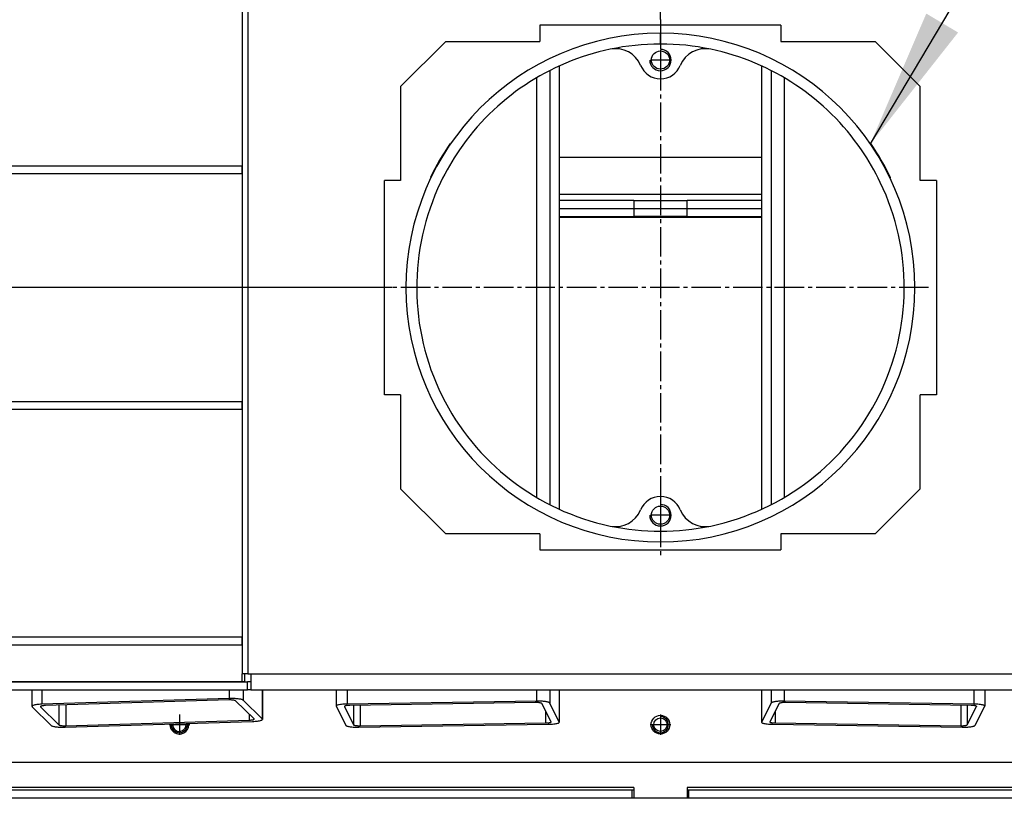
# Model space of a CAD drawing. Units: millimetres. Extents: x -105 to 187, y -72 to 128.
# Drawn here: x -65 to -41, y -52 to -33 of the extents above; entities that cross this region are included whole.
import ezdxf

# ---------------------------------------------------------------- set-up
doc = ezdxf.new("R2010")
doc.units = ezdxf.units.MM
doc.linetypes.add('DASH_CENTER', pattern=[14, 11, -1, 1, -1])
doc.layers.add('1', color=7, linetype='Continuous')
doc.styles.add('CONVERTER_12', font='txt.shx', dxfattribs={"width": 0.9, "oblique": 11})
doc.dimstyles.new('ME10_DIM_27', dxfattribs={"dimtxt": 45, "dimasz": 52.5, "dimexe": 30, "dimexo": 0, "dimgap": 30, "dimtad": 1, "dimdec": 0, "dimdsep": 46, "dimtxsty": 'CONVERTER_12', "dimsah": 1, "dimcen": 0.09, "dimclrd": 2, "dimclre": 2, "dimclrt": 2, "dimadec": 0, "dimazin": 0, "dimtfac": 1, "dimtdec": 4, "dimtix": 1, "dimtmove": 0, "dimatfit": 3, "dimfxl": 0, "dimtolj": 1, "dimtzin": 0, "dimarcsym": 0})
doc.dimstyles.new('ME10_DIM_28', dxfattribs={"dimtxt": 45, "dimasz": 52.5, "dimexe": 30, "dimexo": 0, "dimgap": 30, "dimtad": 1, "dimdec": 0, "dimdsep": 46, "dimtxsty": 'CONVERTER_12', "dimsah": 1, "dimcen": 0.09, "dimclrd": 2, "dimclre": 2, "dimclrt": 2, "dimadec": 0, "dimazin": 0, "dimtfac": 1, "dimtdec": 4, "dimtix": 1, "dimtmove": 0, "dimatfit": 3, "dimfxl": 0, "dimtolj": 1, "dimtzin": 0, "dimarcsym": 0})
doc.dimstyles.get("Standard").update_dxf_attribs({"dimtxt": 0.18, "dimasz": 0.18, "dimexe": 0.18, "dimexo": 0.0625, "dimgap": 0.09, "dimtad": 0, "dimtih": 1, "dimtoh": 1, "dimdec": 4, "dimzin": 0, "dimdsep": 46, "dimtxsty": 'Standard', "dimcen": 0.09, "dimadec": 0, "dimazin": 0, "dimtfac": 1, "dimtdec": 4, "dimtofl": 0, "dimtmove": 0, "dimatfit": 3, "dimfxl": 0, "dimtolj": 1, "dimtzin": 0, "dimarcsym": 0})

# ---------------------------------------------------------------- blocks, each defined once
blk = doc.blocks.new('Support_Flameplates_1__466', base_point=(-756.5, -569.14))
at = {"color": 7, "linetype": 'Continuous'}
for p, q in [((-756.5, -568.77), (-756.5, -569.14)), ((-739.5, -569.14), (-739.5, -568.77)), ((-736.5, -568.77), (-736.5, -569.14))]:
    blk.add_line(p, q, dxfattribs=at)
at = {"color": 3, "linetype": 'Continuous'}
blk.add_line((-742.5, -569.14), (-742.5, -568.77), dxfattribs=at)
blk = doc.blocks.new('Support_flameplates_optimum__467', base_point=(-756.5, -569.14))
blk.add_blockref('Support_Flameplates_1__466', (-756.5, -569.14))
blk = doc.blocks.new('Isolationplate_Top__476', base_point=(-774.27, -569.14))
at = {"color": 7, "linetype": 'Continuous'}
blk.add_line((-698.73, -569.14), (-774.27, -569.14), dxfattribs=at)
blk = doc.blocks.new('Isolation_Top_Backside_1__477', base_point=(-774.27, -546.76))
at = {"color": 7, "linetype": 'Continuous'}
blk.add_line((-698.73, -546.76), (-774.27, -546.76), dxfattribs=at)
blk = doc.blocks.new('Isolation_Insert__479', base_point=(-1186, -800.62))
for name, p in [('Isolation_Top_Backside_1__477', (-774.27, -546.76)), ('Isolationplate_Top__476', (-774.27, -569.14))]:
    blk.add_blockref(name, p)
blk = doc.blocks.new('Heat_Tube_80_50_3_1_1__508', base_point=(-698.73, -759.57))
at = {"color": 7, "linetype": 'Continuous'}
for p, q in [((-698.72, -439.55), (-695.14, -432.45)), ((-690.27, -431.74), (-619.54, -432.82)), ((-615.43, -433.6), (-615.43, -445.12)), ((-698.73, -439.61), (-698.73, -445.12)), ((-698.73, -512.58), (-698.73, -678.17)), ((-698.73, -745.62), (-698.73, -757.71)), ((-615.43, -745.62), (-615.43, -751.69)), ((-619.54, -750.91), (-690.27, -749.84)), ((-695.14, -750.55), (-698.72, -757.64)), ((-692.22, -750.72), (-695.66, -757.55)), ((-620.55, -751.42), (-689.78, -750.37)), ((-621.94, -758.67), (-618.5, -751.84)), ((-619.02, -758.85), (-615.45, -751.76)), ((-694.62, -758.49), (-623.89, -759.56)), ((-693.62, -757.98), (-624.38, -759.03))]:
    blk.add_line(p, q, dxfattribs=at)
at = {"color": 3, "linetype": 'Continuous'}
for p, q in [((-695.14, -432.45), (-695.14, -445.12)), ((-690.27, -431.74), (-690.27, -445.12)), ((-619.54, -432.82), (-619.54, -445.12)), ((-698.72, -439.55), (-698.72, -445.12)), ((-698.72, -512.59), (-698.72, -678.16)), ((-695.14, -514.32), (-695.14, -676.43)), ((-690.27, -516.99), (-690.27, -673.76)), ((-698.72, -745.62), (-698.72, -757.64)), ((-695.14, -745.62), (-695.14, -750.55)), ((-690.27, -745.62), (-690.27, -749.84)), ((-619.54, -745.62), (-619.54, -750.91)), ((-693.62, -753.49), (-693.62, -757.98)), ((-624.38, -751.36), (-624.38, -759.03)), ((-621.94, -751.4), (-621.94, -758.67)), ((-618.5, -751.77), (-618.5, -751.84))]:
    blk.add_line(p, q, dxfattribs=at)
at = {"color": 7, "linetype": 'Continuous'}
for points in [[(-690.27, -431.74), (-691.15, -431.74), (-692.01, -431.78), (-692.82, -431.84), (-693.55, -431.92), (-694.17, -432.03), (-694.65, -432.16), (-694.98, -432.3), (-695.14, -432.45)], [(-615.43, -433.6), (-615.57, -433.4), (-615.97, -433.23), (-616.61, -433.07), (-617.46, -432.94), (-618.45, -432.86), (-619.54, -432.82)], [(-698.72, -439.55), (-698.73, -439.58), (-698.73, -439.61)], [(-690.27, -749.84), (-691.15, -749.84), (-692.01, -749.87), (-692.82, -749.93), (-693.55, -750.02), (-694.17, -750.13), (-694.65, -750.25), (-694.98, -750.4), (-695.14, -750.55)], [(-689.78, -750.37), (-690.37, -750.37), (-690.93, -750.4), (-691.42, -750.46), (-691.82, -750.53), (-692.09, -750.62), (-692.22, -750.72)], [(-618.49, -751.81), (-618.56, -751.71), (-618.76, -751.62), (-619.08, -751.54), (-619.51, -751.48), (-620, -751.44), (-620.55, -751.42)], [(-615.43, -751.69), (-615.57, -751.5), (-615.97, -751.32), (-616.61, -751.16), (-617.46, -751.04), (-618.45, -750.95), (-619.54, -750.91)], [(-618.5, -751.84), (-618.49, -751.82), (-618.49, -751.81)], [(-615.45, -751.76), (-615.43, -751.72), (-615.43, -751.69)], [(-698.72, -757.64), (-698.73, -757.67), (-698.73, -757.71)], [(-698.73, -757.71), (-698.6, -757.9), (-698.19, -758.08), (-697.55, -758.23), (-696.71, -758.36), (-695.71, -758.45), (-694.62, -758.49)], [(-695.66, -757.55), (-695.67, -757.57), (-695.67, -757.59)], [(-695.67, -757.59), (-695.6, -757.68), (-695.4, -757.77), (-695.08, -757.85), (-694.66, -757.91), (-694.16, -757.96), (-693.62, -757.98)], [(-624.38, -759.03), (-623.79, -759.03), (-623.23, -758.99), (-622.74, -758.94), (-622.34, -758.86), (-622.07, -758.77), (-621.94, -758.67)], [(-623.89, -759.56), (-623.01, -759.56), (-622.15, -759.53), (-621.34, -759.47), (-620.61, -759.38), (-619.99, -759.27), (-619.51, -759.14), (-619.18, -759), (-619.02, -758.85)]]:
    blk.add_spline(points, degree=3, dxfattribs=at)
blk = doc.blocks.new('Heat_Tube_80_50_3_2__509', base_point=(-857.57, -759.57))
at = {"color": 7, "linetype": 'Continuous'}
for p, q in [((-857.57, -433.6), (-857.57, -445.12)), ((-853.46, -432.82), (-782.73, -431.74)), ((-777.86, -432.45), (-774.28, -439.55)), ((-774.27, -439.61), (-774.27, -445.12)), ((-774.27, -512.58), (-774.27, -678.17)), ((-857.57, -745.62), (-857.57, -751.69)), ((-774.27, -745.62), (-774.27, -757.71)), ((-782.73, -749.84), (-853.46, -750.91)), ((-857.55, -751.76), (-853.98, -758.85)), ((-854.5, -751.84), (-851.06, -758.67)), ((-783.22, -750.37), (-852.45, -751.42)), ((-777.34, -757.55), (-780.78, -750.72)), ((-774.28, -757.64), (-777.86, -750.55)), ((-849.11, -759.56), (-778.38, -758.49)), ((-848.62, -759.03), (-779.38, -757.98))]:
    blk.add_line(p, q, dxfattribs=at)
at = {"color": 3, "linetype": 'Continuous'}
for p, q in [((-853.46, -432.82), (-853.46, -445.12)), ((-782.73, -431.74), (-782.73, -445.12)), ((-777.86, -432.45), (-777.86, -445.12)), ((-774.28, -439.55), (-774.28, -445.12)), ((-777.86, -514.32), (-777.86, -676.43)), ((-774.28, -512.59), (-774.28, -678.16)), ((-782.73, -516.99), (-782.73, -673.76)), ((-853.46, -745.62), (-853.46, -750.91)), ((-782.73, -745.62), (-782.73, -749.84)), ((-777.86, -745.62), (-777.86, -750.55)), ((-774.28, -745.62), (-774.28, -757.64)), ((-854.5, -751.77), (-854.5, -751.84)), ((-851.06, -751.4), (-851.06, -758.67)), ((-848.62, -751.36), (-848.62, -759.03)), ((-779.38, -753.49), (-779.38, -757.98))]:
    blk.add_line(p, q, dxfattribs=at)
at = {"color": 7, "linetype": 'Continuous'}
for points in [[(-853.46, -432.82), (-854.55, -432.86), (-855.54, -432.94), (-856.39, -433.07), (-857.03, -433.23), (-857.43, -433.4), (-857.57, -433.6)], [(-777.86, -432.45), (-778.02, -432.3), (-778.35, -432.16), (-778.83, -432.03), (-779.45, -431.92), (-780.18, -431.84), (-780.99, -431.78), (-781.85, -431.74), (-782.73, -431.74)], [(-774.27, -439.61), (-774.27, -439.58), (-774.28, -439.55)], [(-777.86, -750.55), (-778.02, -750.4), (-778.35, -750.25), (-778.83, -750.13), (-779.45, -750.02), (-780.18, -749.93), (-780.99, -749.87), (-781.85, -749.84), (-782.73, -749.84)], [(-853.46, -750.91), (-854.55, -750.95), (-855.54, -751.04), (-856.39, -751.16), (-857.03, -751.32), (-857.43, -751.5), (-857.57, -751.69)], [(-857.57, -751.69), (-857.57, -751.72), (-857.55, -751.76)], [(-852.45, -751.42), (-853, -751.44), (-853.49, -751.48), (-853.92, -751.54), (-854.24, -751.62), (-854.44, -751.71), (-854.51, -751.81)], [(-854.51, -751.81), (-854.51, -751.82), (-854.5, -751.84)], [(-780.78, -750.72), (-780.91, -750.62), (-781.18, -750.53), (-781.58, -750.46), (-782.07, -750.4), (-782.63, -750.37), (-783.22, -750.37)], [(-853.98, -758.85), (-853.82, -759), (-853.49, -759.14), (-853.01, -759.27), (-852.39, -759.38), (-851.66, -759.47), (-850.85, -759.53), (-849.99, -759.56), (-849.11, -759.56)], [(-851.06, -758.67), (-850.93, -758.77), (-850.66, -758.86), (-850.26, -758.94), (-849.77, -758.99), (-849.21, -759.03), (-848.62, -759.03)], [(-779.38, -757.98), (-778.84, -757.96), (-778.34, -757.91), (-777.92, -757.85), (-777.6, -757.77), (-777.4, -757.68), (-777.33, -757.59)], [(-778.38, -758.49), (-777.29, -758.45), (-776.29, -758.36), (-775.45, -758.23), (-774.81, -758.08), (-774.4, -757.9), (-774.27, -757.71)], [(-777.33, -757.59), (-777.33, -757.57), (-777.34, -757.55)], [(-774.27, -757.71), (-774.27, -757.67), (-774.28, -757.64)]]:
    blk.add_spline(points, degree=3, dxfattribs=at)
blk = doc.blocks.new('Heat_Finn_Top_1__510', base_point=(-1139.5, -552.87))
at = {"color": 7, "linetype": 'Continuous'}
for p, q in [((-1139.5, -552.87), (-1139.5, -549.87)), ((-1139.5, -549.87), (-1138.04, -549.87)), ((-1130.96, -549.87), (-1138.04, -549.87)), ((-1130.96, -549.87), (-1127.43, -549.87)), ((-1127.43, -549.87), (-892.82, -549.87)), ((-892.82, -549.87), (-892.82, -552.87)), ((-892.67, -549.87), (-892.82, -549.87)), ((-892.67, -549.87), (-892.67, -552.87)), ((-1139.5, -552.87), (-1138.04, -552.87)), ((-1138.04, -552.87), (-1130.96, -552.87)), ((-1130.96, -552.87), (-1127.43, -552.87)), ((-892.82, -552.87), (-1127.43, -552.87)), ((-892.67, -552.87), (-892.82, -552.87))]:
    blk.add_line(p, q, dxfattribs=at)
at = {"color": 3, "linetype": 'Continuous'}
for p, q in [((-1138.04, -552.87), (-1138.04, -549.87)), ((-1130.96, -552.87), (-1130.96, -549.87)), ((-1127.43, -552.87), (-1127.43, -549.87))]:
    blk.add_line(p, q, dxfattribs=at)
blk = doc.blocks.new('Heat_Tube_80_50_3__511', base_point=(-971.12, -759.57))
at = {"color": 7, "linetype": 'Continuous'}
for p, q in [((-971.12, -433.68), (-971.12, -445.12)), ((-967.4, -432.91), (-897.48, -430.77)), ((-892.26, -431.4), (-885.14, -438.41)), ((-885.08, -438.55), (-885.08, -445.12)), ((-971.12, -448.12), (-971.12, -448.2)), ((-971.12, -742.55), (-971.12, -742.62)), ((-971.12, -745.62), (-971.12, -751.77)), ((-885.08, -745.62), (-885.08, -756.64)), ((-897.48, -748.86), (-967.4, -751)), ((-897.69, -749.4), (-966.14, -751.49)), ((-888.23, -756.47), (-895.09, -749.71)), ((-885.14, -756.5), (-892.26, -749.49)), ((-971.05, -751.91), (-963.93, -758.92)), ((-967.96, -751.94), (-961.1, -758.7)), ((-958.5, -759.02), (-890.05, -756.92)), ((-958.72, -759.55), (-888.79, -757.41))]:
    blk.add_line(p, q, dxfattribs=at)
at = {"color": 3, "linetype": 'Continuous'}
for p, q in [((-967.4, -432.91), (-967.4, -445.12)), ((-897.48, -430.77), (-897.48, -445.12)), ((-892.26, -431.4), (-892.26, -445.12)), ((-885.14, -438.41), (-885.14, -445.12)), ((-967.4, -448.12), (-967.4, -448.2)), ((-897.48, -448.12), (-897.48, -448.2)), ((-892.26, -448.12), (-892.26, -448.2)), ((-967.4, -742.55), (-967.4, -742.62)), ((-967.4, -745.62), (-967.4, -751)), ((-897.48, -742.55), (-897.48, -742.62)), ((-897.48, -745.62), (-897.48, -748.86)), ((-892.26, -742.55), (-892.26, -742.62)), ((-892.26, -745.62), (-892.26, -749.49)), ((-885.14, -745.62), (-885.14, -756.5)), ((-967.96, -751.81), (-967.96, -751.94)), ((-961.1, -751.34), (-961.1, -758.7)), ((-958.5, -751.26), (-958.5, -759.02)), ((-890.05, -754.67), (-890.05, -756.92))]:
    blk.add_line(p, q, dxfattribs=at)
at = {"color": 7, "linetype": 'Continuous'}
for points in [[(-967.4, -432.91), (-968.4, -432.96), (-969.3, -433.05), (-970.06, -433.17), (-970.64, -433.33), (-971, -433.5), (-971.12, -433.68)], [(-892.26, -431.4), (-892.5, -431.25), (-892.9, -431.12), (-893.45, -431), (-894.11, -430.9), (-894.88, -430.82), (-895.72, -430.77), (-896.6, -430.76), (-897.48, -430.77)], [(-885.08, -438.55), (-885.09, -438.48), (-885.14, -438.41)], [(-895.09, -749.71), (-895.26, -749.61), (-895.58, -749.53), (-896.01, -749.46), (-896.53, -749.41), (-897.11, -749.39), (-897.69, -749.4)], [(-892.26, -749.49), (-892.5, -749.35), (-892.9, -749.21), (-893.45, -749.09), (-894.11, -748.99), (-894.88, -748.91), (-895.72, -748.87), (-896.6, -748.85), (-897.48, -748.86)], [(-967.4, -751), (-968.4, -751.05), (-969.3, -751.14), (-970.06, -751.27), (-970.64, -751.42), (-971, -751.59), (-971.12, -751.77)], [(-971.12, -751.77), (-971.1, -751.84), (-971.05, -751.91)], [(-966.14, -751.49), (-966.64, -751.52), (-967.09, -751.56), (-967.47, -751.62), (-967.76, -751.7), (-967.94, -751.79), (-968, -751.88)], [(-968, -751.88), (-967.99, -751.91), (-967.96, -751.94)], [(-890.05, -756.92), (-889.55, -756.89), (-889.1, -756.85), (-888.72, -756.79), (-888.43, -756.71), (-888.26, -756.63), (-888.19, -756.53)], [(-888.79, -757.41), (-887.79, -757.36), (-886.89, -757.27), (-886.13, -757.14), (-885.55, -756.99), (-885.2, -756.82), (-885.08, -756.64)], [(-888.19, -756.53), (-888.2, -756.5), (-888.23, -756.47)], [(-885.08, -756.64), (-885.09, -756.57), (-885.14, -756.5)], [(-963.93, -758.92), (-963.69, -759.06), (-963.29, -759.2), (-962.75, -759.32), (-962.08, -759.42), (-961.31, -759.5), (-960.47, -759.54), (-959.6, -759.56), (-958.72, -759.55)], [(-961.1, -758.7), (-960.93, -758.8), (-960.61, -758.88), (-960.18, -758.95), (-959.66, -759), (-959.09, -759.02), (-958.5, -759.02)]]:
    blk.add_spline(points, degree=3, dxfattribs=at)
blk = doc.blocks.new('Heat_Finn_Top_1_1__512', base_point=(-1139.5, -728.87))
at = {"color": 7, "linetype": 'Continuous'}
for p, q in [((-1139.5, -728.87), (-1139.5, -725.87)), ((-1139.5, -725.87), (-1138.04, -725.87)), ((-1130.96, -725.87), (-1138.04, -725.87)), ((-1130.96, -725.87), (-1127.43, -725.87)), ((-1127.43, -725.87), (-892.82, -725.87)), ((-892.82, -725.87), (-892.82, -728.87)), ((-892.67, -725.87), (-892.82, -725.87)), ((-892.67, -725.87), (-892.67, -728.87)), ((-1139.5, -728.87), (-1138.04, -728.87)), ((-1138.04, -728.87), (-1130.96, -728.87)), ((-1130.96, -728.87), (-1127.43, -728.87)), ((-892.82, -728.87), (-1127.43, -728.87)), ((-892.67, -728.87), (-892.82, -728.87))]:
    blk.add_line(p, q, dxfattribs=at)
at = {"color": 3, "linetype": 'Continuous'}
for p, q in [((-1138.04, -728.87), (-1138.04, -725.87)), ((-1130.96, -728.87), (-1130.96, -725.87)), ((-1127.43, -728.87), (-1127.43, -725.87))]:
    blk.add_line(p, q, dxfattribs=at)
blk = doc.blocks.new('Heat_Finn_Top_2__513', base_point=(-1139.5, -640.87))
at = {"color": 7, "linetype": 'Continuous'}
for p, q in [((-1139.5, -637.87), (-1138.04, -637.87)), ((-1139.5, -640.87), (-1139.5, -637.87)), ((-1130.96, -637.87), (-1138.04, -637.87)), ((-1130.96, -637.87), (-1127.43, -637.87)), ((-1127.43, -637.87), (-892.82, -637.87)), ((-892.82, -637.87), (-892.82, -640.87)), ((-892.67, -637.87), (-892.82, -637.87)), ((-892.67, -637.87), (-892.67, -640.87)), ((-1139.5, -640.87), (-1138.04, -640.87)), ((-1138.04, -640.87), (-1130.96, -640.87)), ((-1130.96, -640.87), (-1127.43, -640.87)), ((-892.82, -640.87), (-1127.43, -640.87)), ((-892.67, -640.87), (-892.82, -640.87))]:
    blk.add_line(p, q, dxfattribs=at)
at = {"color": 3, "linetype": 'Continuous'}
for p, q in [((-1138.04, -640.87), (-1138.04, -637.87)), ((-1130.96, -640.87), (-1130.96, -637.87)), ((-1127.43, -640.87), (-1127.43, -637.87))]:
    blk.add_line(p, q, dxfattribs=at)
blk = doc.blocks.new('Support_Isolation_1__517', base_point=(-774.27, -568.77))
at = {"color": 7, "linetype": 'Continuous'}
for p, q in [((-774.27, -565.77), (-746.5, -565.77)), ((-746.5, -565.77), (-746.5, -568.77)), ((-746.5, -565.77), (-726.5, -565.77)), ((-726.5, -565.77), (-698.73, -565.77)), ((-726.5, -568.77), (-726.5, -565.77)), ((-774.27, -568.77), (-746.5, -568.77)), ((-726.5, -568.77), (-746.5, -568.77)), ((-726.5, -568.77), (-698.73, -568.77))]:
    blk.add_line(p, q, dxfattribs=at)
blk = doc.blocks.new('Support_Isolation__518', base_point=(-1139.5, -565.77))
at = {"color": 3, "linetype": 'Continuous'}
blk.add_line((-698.73, -560.55), (-774.27, -560.55), dxfattribs=at)
at = {"color": 7, "linetype": 'Continuous'}
for p, q in [((-746.5, -562.77), (-774.27, -562.77)), ((-774.27, -565.77), (-746.5, -565.77)), ((-746.5, -562.77), (-746.5, -565.77)), ((-746.5, -562.77), (-726.5, -562.77)), ((-746.5, -565.77), (-726.5, -565.77)), ((-726.5, -565.77), (-726.5, -562.77)), ((-698.73, -562.77), (-726.5, -562.77)), ((-726.5, -565.77), (-698.73, -565.77))]:
    blk.add_line(p, q, dxfattribs=at)
blk = doc.blocks.new('Supportplate_Isolationplates__519', base_point=(-1139.5, -568.77))
for name, p in [('Support_Isolation__518', (-1139.5, -565.77)), ('Support_Isolation_1__517', (-774.27, -568.77))]:
    blk.add_blockref(name, p)
blk = doc.blocks.new('Heat_Exchanger_Top__522', base_point=(-1166.5, -772.62))
at = {"color": 3, "linetype": 'Continuous'}
for p, q in [((-890.55, -451.12), (-890.55, -739.62)), ((-892.67, -464.87), (-892.67, -549.87)), ((-892.67, -552.87), (-892.67, -637.87)), ((-892.67, -640.87), (-892.67, -725.87)), ((-892.67, -728.87), (-892.67, -739.62)), ((-889.39, -739.62), (-583.61, -739.62))]:
    blk.add_line(p, q, dxfattribs=at)
at = {"color": 7, "linetype": 'Continuous'}
for p, q in [((-892.67, -549.87), (-892.67, -552.87)), ((-892.67, -637.87), (-892.67, -640.87)), ((-892.67, -725.87), (-892.67, -728.87)), ((-891.61, -739.62), (-892.67, -739.62)), ((-892.67, -742.55), (-892.67, -739.62)), ((-891.61, -742.55), (-891.61, -739.62)), ((-890.55, -739.62), (-891.61, -739.62)), ((-890.55, -739.62), (-889.39, -739.62)), ((-889.39, -739.62), (-889.39, -742.62)), ((-1135.63, -742.55), (-892.67, -742.55)), ((-1134.49, -742.62), (-890.69, -742.62)), ((-1134.49, -745.62), (-890.69, -745.62)), ((-892.67, -742.55), (-891.61, -742.55)), ((-889.39, -742.62), (-890.69, -742.62)), ((-890.69, -745.62), (-890.69, -742.62)), ((-889.39, -745.62), (-890.69, -745.62)), ((-889.39, -742.62), (-889.39, -745.62)), ((-889.39, -745.62), (-583.61, -745.62)), ((-1136.43, -772.62), (-336.57, -772.62))]:
    blk.add_line(p, q, dxfattribs=at)
blk.add_circle((-736.5, -758.62), 3.5, dxfattribs=at)
for centre, radius, start, end in [((-736.5, -595.37), 91, 101.8918, 145.5735), ((-753.19, -516.11), 10, 21.9844, 101.8918), ((-719.81, -516.11), 10, 78.1082, 158.0156), ((-736.5, -595.37), 91, 34.4266, 78.1082), ((-736.5, -509.37), 8, 201.9844, 338.0156), ((-736.5, -595.37), 91, 145.5735, 154.4265), ((-736.5, -595.37), 91, 25.5735, 34.4266), ((-736.5, -595.37), 91, 154.4265, 258.1082), ((-736.5, -595.37), 91, 281.8918, 25.5735), ((-736.5, -681.37), 8, 21.9844, 158.0156), ((-753.19, -674.64), 10, 258.1082, 338.0156), ((-719.81, -674.64), 10, 201.9844, 281.8918), ((-916.1, -758.62), 3.5, 175.5417, 0), ((-916.1, -758.62), 3.5, 360, 7.9658)]:
    blk.add_arc(centre, radius, start, end, dxfattribs=at)
at = {"layer": '1', "color": 2, "linetype": 'DASH_CENTER'}
for p, q in [((-736.5, -754.77), (-736.5, -762.47)), ((-732.65, -758.62), (-740.35, -758.62))]:
    blk.add_line(p, q, dxfattribs=at)
blk = doc.blocks.new('Welding_Heat_exchanger_Insert__523', base_point=(-1166.5, -772.62))
for name, p in [('Heat_Exchanger_Top__522', (-1166.5, -772.62)), ('Heat_Tube_80_50_3__511', (-971.12, -759.57)), ('Heat_Tube_80_50_3_2__509', (-857.57, -759.57)), ('Heat_Tube_80_50_3_1_1__508', (-698.73, -759.57)), ('Supportplate_Isolationplates__519', (-1139.5, -568.77)), ('Heat_Finn_Top_1__510', (-1139.5, -552.87)), ('Heat_Finn_Top_2__513', (-1139.5, -640.87)), ('Heat_Finn_Top_1_1__512', (-1139.5, -728.87))]:
    blk.add_blockref(name, p)
blk = doc.blocks.new('Gasket_900_60__524', base_point=(-1166.5, -772.62))
at = {"color": 7, "linetype": 'Continuous'}
blk.add_line((-1136.43, -772.62), (-336.57, -772.62), dxfattribs=at)
blk.add_circle((-736.5, -758.62), 3.5, dxfattribs=at)
for start, end in [(175.5417, 0), (360, 7.9658)]:
    blk.add_arc((-916.1, -758.62), 3.5, start, end, dxfattribs=at)
at = {"layer": '1', "color": 2, "linetype": 'DASH_CENTER'}
for p, q in [((-916.1, -754.77), (-916.1, -762.47)), ((-736.5, -754.77), (-736.5, -762.47)), ((-912.25, -758.62), (-919.95, -758.62)), ((-732.65, -758.62), (-740.35, -758.62))]:
    blk.add_line(p, q, dxfattribs=at)
blk = doc.blocks.new('Frontplate_Top_900__532', base_point=(-1189, -809.04))
at = {"color": 7, "linetype": 'Continuous'}
for p, q in [((-747, -783.12), (-1186, -783.12)), ((-747, -786.12), (-1186, -786.12)), ((-747, -786.12), (-747, -783.12)), ((-746.5, -783.12), (-747, -783.12)), ((-746.5, -786.12), (-747, -786.12)), ((-726.5, -786.12), (-746.5, -786.12)), ((-726, -783.12), (-726.5, -783.12)), ((-726, -786.12), (-726.5, -786.12)), ((-287, -783.12), (-726, -783.12)), ((-726, -783.12), (-726, -786.12)), ((-287, -786.12), (-726, -786.12))]:
    blk.add_line(p, q, dxfattribs=at)
blk = doc.blocks.new('Supportplate_Top__533', base_point=(-1186, -811.62))
at = {"color": 7, "linetype": 'Continuous'}
for p, q in [((-747, -786.12), (-1186, -786.12)), ((-746.5, -786.12), (-747, -786.12)), ((-726.5, -786.12), (-746.5, -786.12)), ((-726, -786.12), (-726.5, -786.12)), ((-287, -786.12), (-726, -786.12))]:
    blk.add_line(p, q, dxfattribs=at)
blk = doc.blocks.new('Topplate_Air_Box_900__541', base_point=(-1189, -786.12))
at = {"color": 7, "linetype": 'Continuous'}
for p, q in [((-746.5, -782.12), (-1180, -782.12)), ((-746.5, -782.12), (-746.5, -786.12)), ((-726.5, -782.12), (-726.5, -786.12)), ((-293, -782.12), (-726.5, -782.12)), ((-726.5, -786.12), (-746.5, -786.12))]:
    blk.add_line(p, q, dxfattribs=at)
blk.add_circle((-736.5, -758.62), 2.5, dxfattribs=at)
for start, end in [(173.0404, 0), (0, 10.4672)]:
    blk.add_arc((-916.1, -758.62), 2.5, start, end, dxfattribs=at)
at = {"layer": '1', "color": 2, "linetype": 'Continuous'}
for centre, end in [((-736.5, -758.62), 90), ((-916.1, -758.62), 10.4672)]:
    blk.add_arc(centre, 3, 180, end, dxfattribs=at)
blk = doc.blocks.new('Airwash_Box_Insert__542', base_point=(-1189, -786.12))
blk.add_blockref('Topplate_Air_Box_900__541', (-1189, -786.12))
blk = doc.blocks.new('Welding_Base_Chassis__543', base_point=(-1227, -811.62))
for name, p in [('Airwash_Box_Insert__542', (-1189, -786.12)), ('Frontplate_Top_900__532', (-1189, -809.04)), ('Supportplate_Top__533', (-1186, -811.62))]:
    blk.add_blockref(name, p)
blk = doc.blocks.new('Flange_Exhaust_tube__545', base_point=(-839.5, -693.37))
at = {"color": 7, "linetype": 'Continuous'}
for p, q in [((-781.5, -497.37), (-781.5, -503.37)), ((-691.5, -497.37), (-781.5, -497.37)), ((-691.5, -497.37), (-691.5, -503.37)), ((-833.5, -520.2), (-816.67, -503.37)), ((-816.67, -503.37), (-781.5, -503.37)), ((-691.5, -503.37), (-656.33, -503.37)), ((-639.5, -520.2), (-656.33, -503.37)), ((-833.5, -520.2), (-833.5, -555.37)), ((-639.5, -555.37), (-639.5, -520.2)), ((-815.03, -541.55), (-814.86, -541.67)), ((-658.14, -541.67), (-657.97, -541.55)), ((-822.19, -554.37), (-822.37, -554.28)), ((-650.63, -554.28), (-650.81, -554.37)), ((-833.5, -555.37), (-839.5, -555.37)), ((-839.5, -635.37), (-839.5, -555.37)), ((-633.5, -555.37), (-639.5, -555.37)), ((-633.5, -555.37), (-633.5, -635.37)), ((-833.5, -635.37), (-839.5, -635.37)), ((-833.5, -635.37), (-833.5, -670.55)), ((-639.5, -670.55), (-639.5, -635.37)), ((-633.5, -635.37), (-639.5, -635.37)), ((-833.5, -670.55), (-816.67, -687.37)), ((-639.5, -670.55), (-656.33, -687.37)), ((-781.5, -687.37), (-816.67, -687.37)), ((-781.5, -687.37), (-781.5, -693.37)), ((-656.33, -687.37), (-691.5, -687.37)), ((-691.5, -687.37), (-691.5, -693.37)), ((-781.5, -693.37), (-691.5, -693.37))]:
    blk.add_line(p, q, dxfattribs=at)
for centre in [(-736.5, -510.37), (-736.5, -680.37)]:
    blk.add_circle(centre, 3.4, dxfattribs=at)
for centre, radius, start, end in [((-736.5, -595.37), 91, 101.8918, 145.5735), ((-753.19, -516.11), 10, 21.9844, 101.8918), ((-719.81, -516.11), 10, 78.1082, 158.0156), ((-736.5, -595.37), 91, 34.4266, 78.1082), ((-736.5, -509.37), 8, 201.9844, 338.0156), ((-736.5, -595.37), 95.2, 145.5735, 154.4265), ((-736.5, -595.37), 95.2, 25.5735, 34.4266), ((-736.5, -595.37), 91, 154.4265, 258.1082), ((-736.5, -595.37), 91, 281.8918, 25.5735), ((-736.5, -681.37), 8, 21.9844, 158.0156), ((-753.19, -674.64), 10, 258.1082, 338.0156), ((-719.81, -674.64), 10, 201.9844, 281.8918)]:
    blk.add_arc(centre, radius, start, end, dxfattribs=at)
at = {"layer": '1', "color": 2, "linetype": 'DASH_CENTER'}
for p, q in [((-736.5, -506.63), (-736.5, -514.11)), ((-732.76, -510.37), (-740.24, -510.37)), ((-736.5, -676.63), (-736.5, -684.11)), ((-732.76, -680.37), (-740.24, -680.37))]:
    blk.add_line(p, q, dxfattribs=at)
at = {"layer": '1', "color": 7, "linetype": 'Continuous'}
blk.add_line((-658.14, -541.67), (-657.97, -541.55), dxfattribs=at)
at = {"layer": '1', "color": 2, "linetype": 'Continuous'}
for centre in [(-736.5, -510.37), (-736.5, -680.37)]:
    blk.add_arc(centre, 4, 180, 90, dxfattribs=at)
blk = doc.blocks.new('Exhaust_tube_180_1__546', base_point=(-831.5, -690.37))
at = {"color": 7, "linetype": 'Continuous'}
for p, q in [((-736.62, -500.38), (-736.62, -504.38)), ((-736.46, -500.38), (-736.46, -504.38))]:
    blk.add_line(p, q, dxfattribs=at)
for radius, start, end in [(95, 90.0733, 89.9733), (91, 101.8918, 145.5735), (91, 90.0733, 101.8918), (91, 78.1082, 89.9733), (91, 34.4266, 78.1082), (91, 145.5735, 154.4265), (91, 25.5735, 34.4266), (91, 154.4265, 258.1082), (91, 281.8918, 25.5735), (91, 258.1082, 281.8918)]:
    blk.add_arc((-736.5, -595.37), radius, start, end, dxfattribs=at)
at = {"layer": '1', "color": 2, "linetype": 'DASH_CENTER'}
for p, q in [((-736.5, -495.27), (-736.5, -695.47)), ((-636.4, -595.37), (-836.6, -595.37))]:
    blk.add_line(p, q, dxfattribs=at)
at = {"layer": '1', "color": 7, "linetype": 'Continuous'}
blk.add_arc((-736.5, -595.37), 91, 154.4265, 258.1082, dxfattribs=at)
blk = doc.blocks.new('Smoke_exhaust_D180_1__547', base_point=(-839.5, -693.37))
for name, p in [('Exhaust_tube_180_1__546', (-831.5, -690.37)), ('Flange_Exhaust_tube__545', (-839.5, -693.37))]:
    blk.add_blockref(name, p)
blk = doc.blocks.new('Optimum_MF_900_60_Basic_1__548', base_point=(-1227, -921.12))
for name, p in [('Welding_Base_Chassis__543', (-1227, -811.62)), ('Welding_Heat_exchanger_Insert__523', (-1166.5, -772.62)), ('Gasket_900_60__524', (-1166.5, -772.62)), ('Isolation_Insert__479', (-1186, -800.62)), ('Smoke_exhaust_D180_1__547', (-839.5, -693.37)), ('Support_flameplates_optimum__467', (-756.5, -569.14))]:
    blk.add_blockref(name, p)
blk = doc.blocks.new('Technische_Fishe_900_60_B_4mm__549', base_point=(-1227, -921.12))
blk.add_blockref('Optimum_MF_900_60_Basic_1__548', (-1227, -921.12))
blk = doc.blocks.new('Technische_Fishe_Optim_900_60_Basic__550', base_point=(-1227, -921.12))
blk.add_blockref('Technische_Fishe_900_60_B_4mm__549', (-1227, -921.12))
blk = doc.blocks.new('*D612')
at = {"layer": '1', "color": 2, "linetype": 'Continuous'}
for p, q in [((-997.5, -377.62), (-1346, -377.62)), ((-1316, -595.37), (-1316, -377.62)), ((-836.6, -595.37), (-1346, -595.37))]:
    blk.add_line(p, q, dxfattribs=at)
at = {"layer": '1', "color": 2}
for points in [[(-1309.09, -430.12), (-1322.91, -430.12), (-1316, -377.62)], [(-1322.91, -542.87), (-1309.09, -542.87), (-1316, -595.37)]]:
    blk.add_solid(points, dxfattribs=at)
at = {"layer": '1', "color": 2, "insert": (-1346, -538.12), "char_height": 45, "attachment_point": 7, "rotation": 90, "line_spacing_factor": 0.60024, "style": 'CONVERTER_12'}
blk.add_mtext('218', dxfattribs=at)
blk = doc.blocks.new('*D613')
at = {"layer": '1', "color": 2, "linetype": 'Continuous'}
for p, q in [((-1227, -776.62), (-1227, -259.39)), ((-736.5, -495.27), (-736.5, -259.39)), ((-736.5, -289.39), (-1227, -289.39))]:
    blk.add_line(p, q, dxfattribs=at)
at = {"layer": '1', "color": 2}
for points in [[(-1174.5, -282.48), (-1174.5, -296.3), (-1227, -289.39)], [(-789, -296.3), (-789, -282.48), (-736.5, -289.39)]]:
    blk.add_solid(points, dxfattribs=at)
at = {"layer": '1', "color": 2, "insert": (-1033.37, -259.39), "char_height": 45, "attachment_point": 7, "rotation": 0.0001, "line_spacing_factor": 0.60024, "style": 'CONVERTER_12'}
blk.add_mtext('491', dxfattribs=at)
blk = doc.blocks.new('Top2', base_point=(-736.5, -625.13))
at = {"layer": '1', "color": 2}
blk.add_solid([(-637.26, -493), (-625.38, -500.06), (-658.14, -541.67)], dxfattribs=at)
blk.add_blockref('Technische_Fishe_Optim_900_60_Basic__550', (-1227, -921.12))
at = {"layer": '1'}
dim = blk.add_linear_dim(base=(-736.5, -289.38959364), p1=(-1227, -776.62499626), p2=(-736.5, -495.27499626), dimstyle='ME10_DIM_28', dxfattribs=at)
dim.commit()
dim.dimension.update_dxf_attribs({"geometry": '*D613', "text_midpoint": (-981.75, -236.88959364), "text_rotation": 0.00013889})
dim = blk.add_linear_dim(base=(-1316, -595.37), p1=(-997.5, -377.62), p2=(-836.6, -595.37), angle=90, dimstyle='ME10_DIM_27', dxfattribs=at)
dim.commit()
dim.dimension.update_dxf_attribs({"geometry": '*D612', "text_midpoint": (-1368.5, -486.5), "text_rotation": 90})
at = {"layer": '1', "color": 2, "linetype": 'Continuous', "has_arrowhead": 0}
blk.add_leader([(-658.14, -541.67), (-392.75, -95)], dimstyle='Standard', dxfattribs=at)

msp = doc.modelspace()

# ---------------------------------------------------------------- block references
at = {"xscale": 0.06666666666666667, "yscale": 0.06666666666666667, "zscale": 0.06666666666666667}
msp.add_blockref('Top2', (-49.1, -41.675), dxfattribs=at)

doc.saveas('drawing.dxf')
